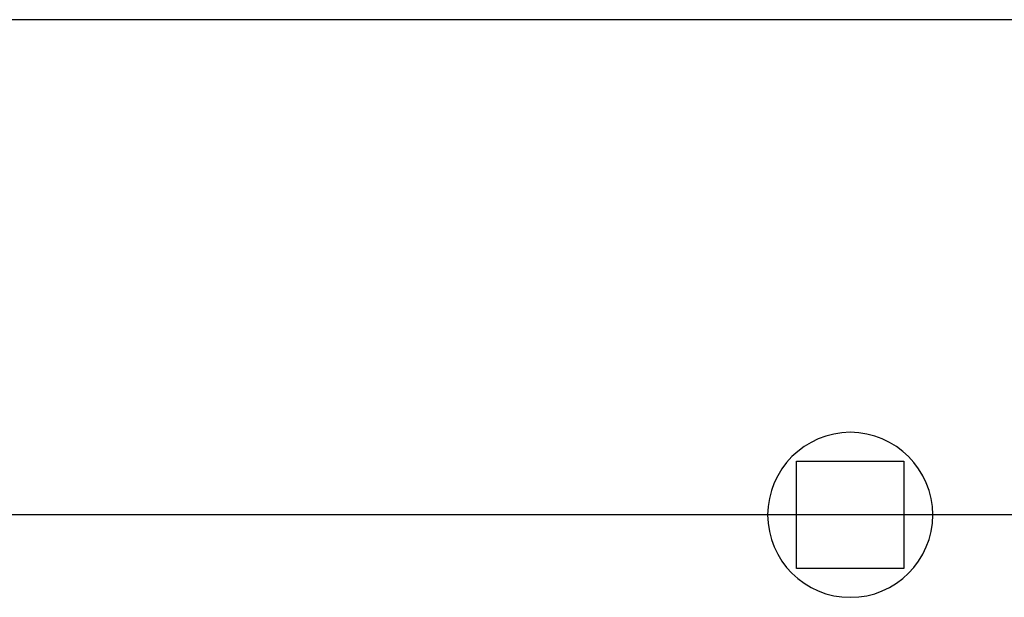
# Model space of a CAD drawing. Extents: x -19.6 to 19.6, y -44.7 to 44.7.
# Drawn here: x -7.7 to -6.5, y 4.6 to 5.3 of the extents above; entities that cross this region are included whole.
import ezdxf

# ---------------------------------------------------------------- set-up
doc = ezdxf.new("R2010")
doc.units = 0
doc.layers.get('0').update_dxf_attribs({"linetype": 'CONTINUOUS'})

msp = doc.modelspace()

# ---------------------------------------------------------------- linework, layer by layer
at = {"color": 0}
for points in [[(3.4137, 5.2582), (-10.8852, 5.2582)], [(-6.6106, 4.6584), (-6.6106, 4.6584), (-6.611, 4.6684), (-6.6126, 4.6783), (-6.615, 4.6878), (-6.6184, 4.6971), (-6.6225, 4.7057), (-6.6276, 4.714), (-6.6333, 4.7217), (-6.6399, 4.7289), (-6.6468, 4.7352), (-6.6546, 4.741), (-6.6627, 4.7459), (-6.6716, 4.7503), (-6.6807, 4.7536), (-6.6903, 4.7561), (-6.7002, 4.7577), (-6.7105, 4.7583), (-6.7105, 4.7583), (-6.7205, 4.7577), (-6.7304, 4.7561), (-6.7399, 4.7536), (-6.7492, 4.7503), (-6.7579, 4.7459), (-6.7662, 4.741), (-6.7739, 4.7352), (-6.7811, 4.7289), (-6.7874, 4.7217), (-6.7932, 4.714), (-6.7981, 4.7057), (-6.8025, 4.6971), (-6.8058, 4.6878), (-6.8083, 4.6783), (-6.8099, 4.6684), (-6.8105, 4.6584), (-6.8105, 4.6584), (-6.8105, 4.6584), (-6.8105, 4.6584), (-6.8105, 4.6584), (-6.8105, 4.6584), (-6.8105, 4.6584), (-6.8105, 4.6584), (-6.8105, 4.6584), (-6.8105, 4.6584), (-6.8105, 4.6584), (-6.8105, 4.6584), (-6.8105, 4.6584), (-6.8105, 4.6584), (-6.8105, 4.6584), (-6.8105, 4.6584), (-6.8105, 4.6584), (-6.8105, 4.6584)], [(-6.6106, 4.6584), (-6.6106, 4.6584), (-6.611, 4.6684), (-6.6126, 4.6783), (-6.615, 4.6878), (-6.6184, 4.6971), (-6.6225, 4.7057), (-6.6276, 4.714), (-6.6333, 4.7217), (-6.6399, 4.7289), (-6.6468, 4.7352), (-6.6546, 4.741), (-6.6627, 4.7459), (-6.6716, 4.7503), (-6.6807, 4.7536), (-6.6903, 4.7561), (-6.7002, 4.7577), (-6.7105, 4.7583), (-6.7105, 4.7583), (-6.7205, 4.7577), (-6.7304, 4.7561), (-6.7399, 4.7536), (-6.7492, 4.7503), (-6.7579, 4.7459), (-6.7662, 4.741), (-6.7739, 4.7352), (-6.7811, 4.7289), (-6.7874, 4.7217), (-6.7932, 4.714), (-6.7981, 4.7057), (-6.8025, 4.6971), (-6.8058, 4.6878), (-6.8083, 4.6783), (-6.8099, 4.6684), (-6.8105, 4.6584), (-6.8105, 4.6584), (-6.8105, 4.6584), (-6.8105, 4.6584), (-6.8105, 4.6584), (-6.8105, 4.6584), (-6.8105, 4.6584), (-6.8105, 4.6584), (-6.8105, 4.6584), (-6.8105, 4.6584), (-6.8105, 4.6584), (-6.8105, 4.6584), (-6.8105, 4.6584), (-6.8105, 4.6584), (-6.8105, 4.6584), (-6.8105, 4.6584), (-6.8105, 4.6584), (-6.8105, 4.6584)], [(-6.7755, 4.7233), (-6.6455, 4.7233)], [(-6.7755, 4.5933), (-6.7755, 4.7233)], [(-6.6455, 4.7233), (-6.6455, 4.5933)], [(9.7633, 4.6583), (-17.2348, 4.6583)], [(-6.8105, 4.6584), (-6.8105, 4.6584), (-6.8099, 4.6481), (-6.8083, 4.6382), (-6.8058, 4.6285), (-6.8025, 4.6194), (-6.7981, 4.6105), (-6.7932, 4.6024), (-6.7874, 4.5946), (-6.7811, 4.5877), (-6.7739, 4.5811), (-6.7662, 4.5754), (-6.7579, 4.5703), (-6.7492, 4.5662), (-6.7399, 4.5628), (-6.7304, 4.5604), (-6.7205, 4.5588), (-6.7105, 4.5584), (-6.7105, 4.5584), (-6.7002, 4.5588), (-6.6903, 4.5604), (-6.6807, 4.5628), (-6.6716, 4.5662), (-6.6627, 4.5703), (-6.6546, 4.5754), (-6.6468, 4.5811), (-6.6399, 4.5877), (-6.6333, 4.5946), (-6.6276, 4.6024), (-6.6225, 4.6105), (-6.6184, 4.6194), (-6.615, 4.6285), (-6.6126, 4.6382), (-6.611, 4.6481), (-6.6106, 4.6584), (-6.6106, 4.6584), (-6.6106, 4.6584), (-6.6106, 4.6584), (-6.6106, 4.6584), (-6.6106, 4.6584), (-6.6106, 4.6584), (-6.6106, 4.6584), (-6.6106, 4.6584), (-6.6106, 4.6584), (-6.6106, 4.6584), (-6.6106, 4.6584), (-6.6106, 4.6584), (-6.6106, 4.6584), (-6.6106, 4.6584), (-6.6106, 4.6584), (-6.6106, 4.6584), (-6.6106, 4.6584)], [(-6.8105, 4.6584), (-6.8105, 4.6584), (-6.8099, 4.6481), (-6.8083, 4.6382), (-6.8058, 4.6285), (-6.8025, 4.6194), (-6.7981, 4.6105), (-6.7932, 4.6024), (-6.7874, 4.5946), (-6.7811, 4.5877), (-6.7739, 4.5811), (-6.7662, 4.5754), (-6.7579, 4.5703), (-6.7492, 4.5662), (-6.7399, 4.5628), (-6.7304, 4.5604), (-6.7205, 4.5588), (-6.7105, 4.5584), (-6.7105, 4.5584), (-6.7002, 4.5588), (-6.6903, 4.5604), (-6.6807, 4.5628), (-6.6716, 4.5662), (-6.6627, 4.5703), (-6.6546, 4.5754), (-6.6468, 4.5811), (-6.6399, 4.5877), (-6.6333, 4.5946), (-6.6276, 4.6024), (-6.6225, 4.6105), (-6.6184, 4.6194), (-6.615, 4.6285), (-6.6126, 4.6382), (-6.611, 4.6481), (-6.6106, 4.6584), (-6.6106, 4.6584), (-6.6106, 4.6584), (-6.6106, 4.6584), (-6.6106, 4.6584), (-6.6106, 4.6584), (-6.6106, 4.6584), (-6.6106, 4.6584), (-6.6106, 4.6584), (-6.6106, 4.6584), (-6.6106, 4.6584), (-6.6106, 4.6584), (-6.6106, 4.6584), (-6.6106, 4.6584), (-6.6106, 4.6584), (-6.6106, 4.6584), (-6.6106, 4.6584), (-6.6106, 4.6584)], [(-6.6455, 4.5933), (-6.7755, 4.5933)]]:
    msp.add_lwpolyline(points, dxfattribs=at)

doc.saveas('drawing.dxf')
